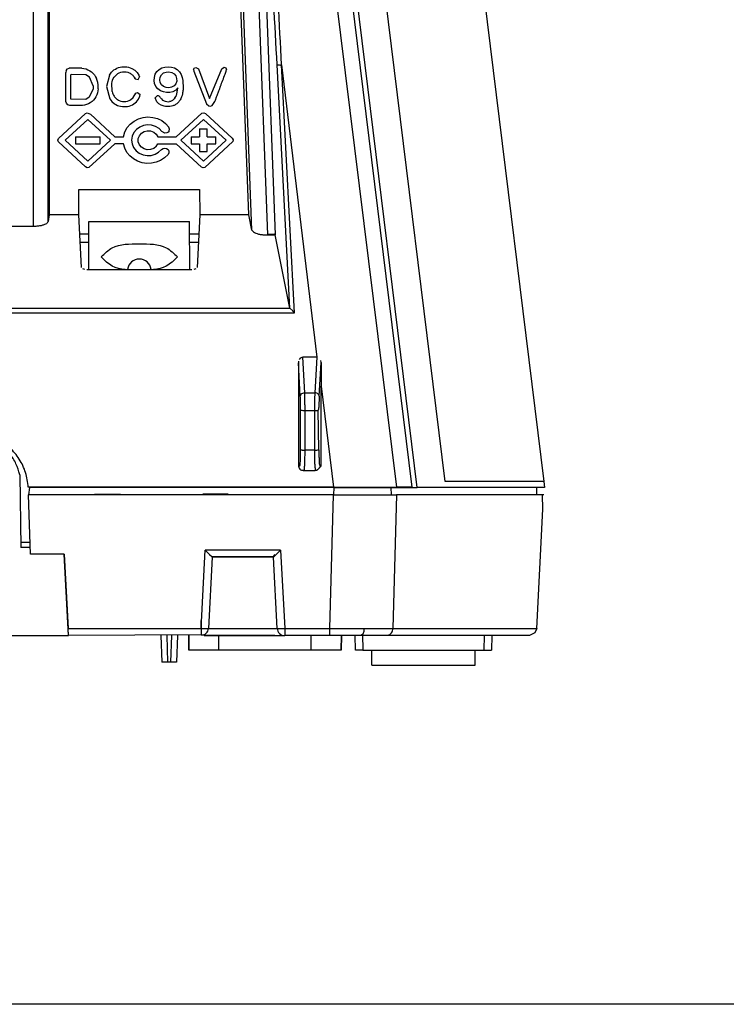
# Model space of a CAD drawing. Units: inches. Extents: x -14 to 1666, y -370 to -73.
# Drawn here: x 740 to 779, y -317 to -263 of the extents above; entities that cross this region are included whole.
import ezdxf

# ---------------------------------------------------------------- set-up
doc = ezdxf.new("R2010")
doc.units = ezdxf.units.IN
doc.layers.add('WAKU', color=4, linetype='Continuous')

msp = doc.modelspace()

# ---------------------------------------------------------------- linework, layer by layer
at = {"color": 4, "linetype": 'Continuous'}
for p, q in [((761.7180529854775, -288.7254846612314), (753.0215281340766, -218.1694393774622)), ((761.9801257378806, -288.741484481626), (753.2808947921847, -218.1583367228307)), ((753.5110498558322, -254.2036250435933), (754.305450250678, -275.0781964509368)), ((742.0962775591333, -255.263400654451), (742.0962775588159, -274.0143347380481)), ((752.8885418620468, -274.0143347381625), (752.1749583757436, -255.2634006546166)), ((765.4015949045202, -260.6990707392756), (768.8173742410166, -288.4201717373008)), ((745.7506370363278, -266.0847502479857), (745.8363789635035, -266.0513091265527)), ((745.8363789635035, -266.0513091265527), (745.9252961517517, -266.0269158205881)), ((745.9252961517517, -266.0269158205881), (746.0163133578819, -266.0112160727032)), ((746.0163133578819, -266.0112160727032), (746.1083052523137, -266.0039244044449)), ((746.1083052523137, -266.0039244044449), (746.2004436633138, -266.0048505099522)), ((746.2004436633138, -266.0048505099522), (746.2922405908597, -266.0140185301746)), ((746.2922405908597, -266.0140185301746), (746.3831592364861, -266.0315467721092)), ((746.3831592364861, -266.0315467721092), (746.4720268019333, -266.0575776756348)), ((746.4720268019333, -266.0575776756348), (746.5575219433673, -266.0922766040038)), ((748.0339874883534, -266.1448806676228), (748.1851091862112, -266.0627491595656)), ((748.1851091862112, -266.0627491595656), (748.351954480635, -266.0170280267911)), ((748.351954480635, -266.0170280267911), (748.5246110889748, -266.0034652708134)), ((748.5246110889748, -266.0034652708134), (748.6967305208397, -266.019852800689)), ((748.6967305208397, -266.019852800689), (748.8627007701524, -266.0696121962354)), ((749.932131277068, -266.0732647276402), (750.0104995263083, -266.0343126786075)), ((750.0104995263083, -266.0343126786075), (750.1561549682602, -266.1079882009991)), ((751.4145535837697, -266.1231611594875), (751.5534243906552, -266.0325264650733)), ((751.5534243906552, -266.0325264650733), (751.6370134397208, -266.0665603857825)), ((751.6370134397208, -266.0665603857825), (751.678763460372, -266.1427073965508)), ((743.010795550314, -266.2061037255023), (742.9894067915419, -266.3218080114198)), ((742.9914311068788, -267.8715855830828), (742.9894067915419, -266.3218080114198)), ((743.010795550314, -266.2061037255023), (743.0759798757558, -266.1159678105619)), ((743.0759798757558, -266.1159678105619), (743.1795920373543, -266.0708167330511)), ((743.8620113650512, -266.0794500611769), (743.1795920373543, -266.0708167330511)), ((743.2577375735127, -267.7631370194883), (743.25703481145, -266.4231579999412)), ((744.0828296317958, -266.4370246283084), (743.2757739246881, -266.4234102791686)), ((743.8620113650512, -266.0794500611769), (743.9741723270986, -266.0912640197719)), ((743.9741723270986, -266.0912640197719), (744.0835998983998, -266.122021950217)), ((744.2684838121683, -266.5696854424316), (744.0828296317958, -266.4370246283084)), ((744.0835998983998, -266.122021950217), (744.1888707083212, -266.1649866826746)), ((744.1888707083212, -266.1649866826746), (744.2885789456758, -266.219850823796)), ((744.4705363152029, -267.0254408063436), (744.2684838121683, -266.5696854424316)), ((744.2885789456758, -266.219850823796), (744.3809622780963, -266.2857834825079)), ((744.3809622780963, -266.2857834825079), (744.4644593562683, -266.3620236195586)), ((744.4644593562683, -266.3620236195586), (744.537556566102, -266.4475750503545)), ((744.537556566102, -266.4475750503545), (744.5997162880967, -266.5410586767152)), ((744.5997162880967, -266.5410586767152), (744.6505473000975, -266.6409078361602)), ((745.349467037031, -266.4521938287476), (745.1849562149988, -267.0749441089473)), ((745.349467037031, -266.4521938287476), (745.4575736746692, -266.2996269710965)), ((745.4575736746692, -266.2996269710965), (745.5925327460832, -266.1773800560673)), ((745.5594794453302, -266.6416554625782), (745.607671131764, -266.5637522398703)), ((745.5925327460832, -266.1773800560673), (745.6690952337718, -266.1270037420044)), ((745.607671131764, -266.5637522398703), (745.8031764093871, -266.3728165570851)), ((745.6690952337718, -266.1270037420044), (745.7506370363278, -266.0847502479857)), ((745.8031764093871, -266.3728165570851), (745.8836445777561, -266.3286865201627)), ((745.8836445777561, -266.3286865201627), (745.9698769745806, -266.2969544424518)), ((745.9698769745806, -266.2969544424518), (746.0602086864488, -266.2785474777791)), ((746.0602086864488, -266.2785474777791), (746.1525917868726, -266.2730605861141)), ((746.1525917868726, -266.2730605861141), (746.2450718670917, -266.2801381267575)), ((746.2450718670917, -266.2801381267575), (746.3354064009723, -266.2998756991711)), ((746.3354064009723, -266.2998756991711), (746.4213885747035, -266.3323419490151)), ((746.5575219433673, -266.0922766040038), (746.7132848983456, -266.1880877368877)), ((746.6880423387655, -266.572866274313), (746.7334052621895, -266.6509601846517)), ((746.7132848983456, -266.1880877368877), (746.8431210909407, -266.3148469853902)), ((746.8431210909407, -266.3148469853902), (746.9442952042486, -266.4642875415501)), ((746.8959111802382, -266.6990791576508), (746.9823819552776, -266.545682330998)), ((746.9442952042486, -266.4642875415501), (746.9823819552776, -266.545682330998)), ((747.7658775877071, -266.7455814436876), (747.7760320094752, -266.5774004825781)), ((747.7760320094752, -266.5774004825781), (747.8233472149282, -266.4084225367698)), ((747.8233472149282, -266.4084225367698), (747.910307555151, -266.2627575419849)), ((747.910307555151, -266.2627575419849), (748.0339874883534, -266.1448806676228)), ((748.0666094868379, -266.7078135856495), (748.0897513188257, -266.5630082552509)), ((748.0897513188257, -266.5630082552509), (748.1604531593083, -266.4323991531317)), ((748.1604531593083, -266.4323991531317), (748.2742702125882, -266.3371576063848)), ((748.2742702125882, -266.3371576063848), (748.415480709732, -266.2874465028671)), ((748.415480709732, -266.2874465028671), (748.5655293996728, -266.2796554947468)), ((748.5655293996728, -266.2796554947468), (748.712551431689, -266.3101983386191)), ((748.712551431689, -266.3101983386191), (748.8421412290802, -266.3848467939818)), ((748.8421412290802, -266.3848467939818), (748.9349650307722, -266.4999191210307)), ((748.8627007701524, -266.0696121962354), (749.0125521386293, -266.1550189534566)), ((748.9349650307722, -266.4999191210307), (748.9808176882725, -266.6394816945517)), ((749.0125521386293, -266.1550189534566), (749.1359917152139, -266.2740112248607)), ((749.1359917152139, -266.2740112248607), (749.225202558321, -266.4184879945356)), ((749.225202558321, -266.4184879945356), (749.2814544136791, -266.5779762045261)), ((749.2814544136791, -266.5779762045261), (749.3124112610096, -266.750682598959)), ((749.897122918352, -266.151355700064), (749.932131277068, -266.0732647276402)), ((749.897122918352, -266.151355700064), (749.9178240598958, -266.241412147305)), ((749.9178240598958, -266.241412147305), (750.5921157549167, -268.0149681429824)), ((750.1561549682602, -266.1079882009991), (750.7572034298028, -267.7246462555881)), ((750.7572034298028, -267.7246462555881), (751.4145535837697, -266.1231611594875)), ((751.5068922039247, -266.6475253867334), (751.5378478381641, -266.565085149059)), ((751.5378478381641, -266.565085149059), (751.5687546714018, -266.4825740886925)), ((751.5687546714018, -266.4825740886925), (751.599564703969, -266.400015553985)), ((751.599564703969, -266.400015553985), (751.6617687744732, -266.2352782799242)), ((751.6617687744732, -266.2352782799242), (751.678763460372, -266.1427073965508)), ((744.4730103431602, -267.0254741134618), (744.4682739403097, -267.1934883294173)), ((744.6897056846118, -266.7525983700417), (744.6505473000975, -266.6409078361602)), ((744.7171976138047, -266.8607362149897), (744.6897056846118, -266.7525983700417)), ((744.7334103718795, -266.9709170640065), (744.7171976138047, -266.8607362149897)), ((744.7344879155535, -267.1932268829012), (744.7334103718795, -266.9709170640065)), ((745.1849562149988, -267.0749441089473), (745.365793430331, -267.7438676795974)), ((745.4700785063595, -266.8973850276878), (745.4907802608386, -266.8095527013664)), ((745.4902516884457, -267.3468461684536), (745.4700785063595, -266.8973850276878)), ((745.4907802608386, -266.8095527013664), (745.5204670272818, -266.7240244904661)), ((745.5204670272818, -266.7240244904661), (745.5594794453302, -266.6416554625782)), ((746.7334052621895, -266.6509601846517), (746.8959111802382, -266.6990791576508)), ((747.7903919464837, -266.9123847471866), (747.7658775877071, -266.7455814436876)), ((747.85440775919, -267.0688563450274), (747.7903919464837, -266.9123847471866)), ((747.9599760481543, -267.2024317893688), (747.85440775919, -267.0688563450274)), ((748.0872175006558, -266.8525548023402), (748.0666094868379, -266.7078135856495)), ((748.1550905419052, -266.9827581134731), (748.0872175006558, -266.8525548023402)), ((748.2685190904707, -267.0781179874116), (748.1550905419052, -266.9827581134731)), ((748.411343768727, -267.1283749342764), (748.2685190904707, -267.0781179874116)), ((748.56285891487, -267.1380169691033), (748.411343768727, -267.1283749342764)), ((748.7101750512511, -267.1088016724113), (748.56285891487, -267.1380169691033)), ((748.8425408947357, -267.0389034692196), (748.7101750512511, -267.1088016724113)), ((748.9411729730002, -266.9283417812113), (748.8425408947357, -267.0389034692196)), ((748.9844821585355, -266.7858834154347), (748.9411729730002, -266.9283417812113)), ((748.9808176882725, -266.6394816945517), (748.9844821585355, -266.7858834154347)), ((749.3124112610096, -266.750682598959), (749.3297507278693, -267.1655659277487)), ((751.2901035662164, -267.224746361667), (751.3520148340358, -267.0598191899318)), ((751.3520148340358, -267.0598191899318), (751.3829712679452, -266.9773556040616)), ((751.3829712679452, -266.9773556040616), (751.4139269015245, -266.8948686700006)), ((751.4139269015245, -266.8948686700006), (751.4448825354339, -266.8124050841329)), ((751.4448825354339, -266.8124050841329), (751.4758869696739, -266.7299648462979)), ((751.4758869696739, -266.7299648462979), (751.5068922039247, -266.6475253867334)), ((744.2540254859165, -267.6436391547043), (744.0648672903781, -267.7712539789004)), ((744.4682739403097, -267.1934883294173), (744.2540254859165, -267.6436391547043)), ((744.6177459653508, -267.6210541134717), (744.5597881245471, -267.7171749248206)), ((744.6637893201711, -267.5188534718379), (744.6177459653508, -267.6210541134717)), ((744.6980158175453, -267.4125910617714), (744.6637893201711, -267.5188534718379)), ((744.7212566776352, -267.3036926768708), (744.6980158175453, -267.4125910617714)), ((744.7344879155535, -267.1932268829012), (744.7212566776352, -267.3036926768708)), ((746.632592986896, -267.6652589260773), (746.7779513701062, -267.437770773793)), ((746.7779513701062, -267.437770773793), (746.8600308573062, -267.4015029764904)), ((746.8600308573062, -267.4015029764904), (747.0030498240303, -267.4981453470368)), ((746.9173566454577, -267.7538860838217), (747.0000695834848, -267.5939226694559)), ((747.0000695834848, -267.5939226694559), (747.0030498240303, -267.4981453470368)), ((747.8141820781348, -267.6854324529415), (747.9298570693322, -267.5808673682657)), ((748.1000166440942, -267.3011404848329), (747.9599760481543, -267.2024317893688)), ((748.2629079114018, -267.362464756194), (748.1000166440942, -267.3011404848329)), ((748.4364923138869, -267.3909178492648), (748.2629079114018, -267.362464756194)), ((748.6103690834468, -267.388756012053), (748.4364923138869, -267.3909178492648)), ((748.7786789414896, -267.3504216155832), (748.6103690834468, -267.388756012053)), ((748.9306801879097, -267.2688363013071), (748.7786789414896, -267.3504216155832)), ((748.8810536847743, -267.6860159279147), (748.9487023887955, -267.5941772254553)), ((749.0445455839777, -267.141245308027), (748.9306801879097, -267.2688363013071)), ((748.9902376415016, -267.485064936169), (749.0445455839777, -267.141245308027)), ((749.3297507278693, -267.1655659277487), (749.3254550231031, -267.2430173469663)), ((751.0734125285202, -267.8019681145522), (751.1353237963394, -267.6370409428171)), ((751.1353237963394, -267.6370409428171), (751.1662802302487, -267.5545773569468)), ((751.1662802302487, -267.5545773569468), (751.2591471319768, -267.3071865993441)), ((751.2591471319768, -267.3071865993441), (751.2901035662164, -267.224746361667)), ((743.0211198182768, -267.9784649550216), (742.9914311068788, -267.8715855830828)), ((743.0969025736904, -268.0601678164426), (743.0211198182768, -267.9784649550216)), ((743.20466626538, -268.0948654728807), (743.0969025736904, -268.0601678164426)), ((743.887430211453, -268.0910154414598), (743.20466626538, -268.0948654728807)), ((744.0648672903781, -267.7712539789004), (743.2577375735127, -267.7631370194883)), ((743.9999299724846, -268.0741776490251), (743.887430211453, -268.0910154414598)), ((744.1098935038436, -268.0454620233427), (743.9999299724846, -268.0741776490251)), ((744.2158463171904, -268.0039215485651), (744.1098935038436, -268.0454620233427)), ((744.3159434094359, -267.9494840251812), (744.2158463171904, -268.0039215485651)), ((744.4079840687486, -267.8829569365559), (744.3159434094359, -267.9494840251812)), ((744.4898189685291, -267.8051488128242), (744.4079840687486, -267.8829569365559)), ((744.5597881245471, -267.7171749248206), (744.4898189685291, -267.8051488128242)), ((745.365793430331, -267.7438676795974), (745.4779538152957, -267.8863973172668)), ((745.4779538152957, -267.8863973172668), (745.6171154712027, -268.0042253197259)), ((745.6171154712027, -268.0042253197259), (745.6955833351626, -268.0515846374103)), ((745.6955833351626, -268.0515846374103), (745.7789334804187, -268.0905128957676)), ((745.7789334804187, -268.0905128957676), (745.8660463972806, -268.1205824945794)), ((745.8660463972806, -268.1205824945794), (745.9559394910284, -268.1416248180568)), ((745.8725856238693, -267.8234905791025), (745.959208605926, -267.8553883168769)), ((745.9559394910284, -268.1416248180568), (746.0474924622539, -268.1539512904196)), ((745.959208605926, -267.8553883168769), (746.0503224467442, -267.8743169118117)), ((746.0474924622539, -268.1539512904196), (746.139630916316, -268.1579642727954)), ((746.0503224467442, -267.8743169118117), (746.1434865145993, -267.8805869193904)), ((746.139630916316, -268.1579642727954), (746.2324991079428, -268.1543542164353)), ((746.1434865145993, -267.8805869193904), (746.2364552102472, -267.8745298700732)), ((746.2324991079428, -268.1543542164353), (746.3246396684227, -268.1432617179139)), ((746.2364552102472, -267.8745298700732), (746.3268845334717, -267.8564305999936)), ((746.3246396684227, -268.1432617179139), (746.4153632313382, -268.1240703725328)), ((746.3268845334717, -267.8564305999936), (746.4134072776833, -267.8259816806902)), ((746.4134072776833, -267.8259816806902), (746.4944602546861, -267.7832066709026)), ((746.4153632313382, -268.1240703725328), (746.5034019967311, -268.0962798720701)), ((746.4944602546861, -267.7832066709026), (746.632592986896, -267.6652589260773)), ((746.5034019967311, -268.0962798720701), (746.5875266000296, -268.0593255101064)), ((746.5875266000296, -268.0593255101064), (746.6666763421052, -268.0133193120818)), ((746.6666763421052, -268.0133193120818), (746.806322675595, -267.8965595182461)), ((746.806322675595, -267.8965595182461), (746.9173566454577, -267.7538860838217)), ((747.9041754559523, -267.8960087335256), (747.8141820781348, -267.6854324529415)), ((748.0158466110793, -268.0059760212512), (747.9041754559523, -267.8960087335256)), ((748.1518829487395, -268.0864202165659), (748.0158466110793, -268.0059760212512)), ((748.3032508450783, -268.1356548313999), (748.1518829487395, -268.0864202165659)), ((748.1699477121114, -267.7447482336921), (748.2227317259407, -267.8022966866406)), ((748.2227317259407, -267.8022966866406), (748.3648226202292, -267.8711499055579)), ((748.3821611930912, -268.149502029946), (748.3032508450783, -268.1356548313999)), ((748.3648226202292, -267.8711499055579), (748.443338520417, -267.8867541577899)), ((748.443338520417, -267.8867541577899), (748.523270578924, -267.8908873029633)), ((748.523270578924, -267.8908873029633), (748.6025184651172, -267.8828350283103)), ((748.6213174736897, -268.1518045071966), (748.541874357606, -268.1577429927263)), ((750.5921157549167, -268.0149681429824), (750.7284939442329, -268.1195675378969)), ((750.7284939442329, -268.1195675378969), (750.8166329164965, -268.1264319921403)), ((750.8166329164965, -268.1264319921403), (750.9006184529178, -268.0994957430737)), ((750.9006184529178, -268.0994957430737), (751.0424560946108, -267.8844317004224)), ((751.0424560946108, -267.8844317004224), (751.0734125285202, -267.8019681145522)), ((742.5983963340589, -269.8822384261652), (744.063562786936, -268.5281411206307)), ((744.063562786936, -268.5281411206307), (744.149059568947, -268.4878114721071)), ((744.149059568947, -268.4878114721071), (744.3188848079573, -268.5579006649921)), ((744.3188848079573, -268.5579006649921), (745.6449746326884, -269.7825214678162)), ((747.1641026488322, -268.7445025054274), (747.4250886607648, -268.7170457269186)), ((747.4250886607648, -268.7170457269186), (747.6864169427344, -268.7369717707522)), ((748.9573789286119, -269.7825105754472), (750.3458863702721, -268.5071008517808)), ((750.3458863702721, -268.5071008517808), (750.4418855921137, -268.4865076863009)), ((750.4418855921137, -268.4865076863009), (750.5330939313942, -268.5238681026579)), ((750.5330939313942, -268.5238681026579), (751.9897041213916, -269.8666980627227)), ((742.9486872746251, -269.976661167898), (744.1745992827482, -268.8457048903694)), ((744.1745992827482, -268.8457048903694), (745.4004936763613, -269.9766530911404)), ((746.30537041873, -269.2940089547975), (746.4742636436191, -269.0977536031534)), ((746.4742636436191, -269.0977536031534), (746.6795837797192, -268.9376473609148)), ((746.6795837797192, -268.9376473609148), (746.9125409519829, -268.8188441315563)), ((746.984223533107, -269.2592723002442), (746.8066381473081, -269.3875758770338)), ((746.9125409519829, -268.8188441315563), (747.1641026488322, -268.7445025054274)), ((747.1883239570692, -269.1760960241064), (746.984223533107, -269.2592723002442)), ((747.4080018799591, -269.1423447087629), (747.1883239570692, -269.1760960241064)), ((747.6306093219409, -269.1594449704894), (747.4080018799591, -269.1423447087629)), ((747.8426222846667, -269.2275143730757), (747.6306093219409, -269.1594449704894)), ((747.6864169427344, -268.7369717707522), (747.9389602307222, -268.8038309671354)), ((748.030855932537, -269.3440360247188), (747.8426222846667, -269.2275143730757)), ((747.9389602307222, -268.8038309671354), (748.1741143934605, -268.9155774858623)), ((748.1741143934605, -268.9155774858623), (748.3831504402652, -269.0691278778194)), ((748.3831504402652, -269.0691278778194), (748.5573227272776, -269.2591349010822)), ((748.5967250664494, -269.3676189489478), (748.5573227272776, -269.2591349010822)), ((749.2011288790527, -269.9766405710618), (750.426991287176, -268.8456842936968)), ((750.426991287176, -268.8456842936968), (751.6529352807887, -269.9766324943041)), ((743.5081586798442, -269.7825284702686), (744.8410213256961, -269.7825241356038)), ((743.5081586798442, -269.7825284702686), (743.5081627290037, -270.1643398852946)), ((744.8410250032273, -270.1643355506068), (744.8410213256961, -269.7825241356038)), ((745.6449746326884, -269.7825214678162), (746.1060642428768, -269.7825199682676)), ((746.1060642428768, -269.7825199682676), (746.1814470732056, -269.5197393966987)), ((746.1814470732056, -269.5197393966987), (746.30537041873, -269.2940089547975)), ((746.5764184885193, -269.7511570362108), (746.5427303008397, -269.9641798366116)), ((746.6668453083232, -269.5545462722401), (746.5764184885193, -269.7511570362108)), ((746.8066381473081, -269.3875758770338), (746.6668453083232, -269.5545462722401)), ((746.9088451989184, -269.8865950084394), (746.9662653809172, -269.7297424350129)), ((746.9662653809172, -269.7297424350129), (747.0749547193213, -269.5980909542627)), ((747.0749547193213, -269.5980909542627), (747.2235370821809, -269.5054138601124)), ((747.2235370821809, -269.5054138601124), (747.3964367880021, -269.4614975165555)), ((747.3964367880021, -269.4614975165555), (747.5754409211304, -269.4709023574106)), ((747.5754409211304, -269.4709023574106), (747.7418025527118, -269.5326793349169)), ((747.7418025527118, -269.5326793349169), (747.8780309708244, -269.6403171341403)), ((747.8780309708244, -269.6403171341403), (747.9698774546318, -269.7825137869648)), ((747.9698774546318, -269.7825137869648), (748.9573789286119, -269.7825105754472)), ((748.1852525822524, -269.5031199876559), (748.030855932537, -269.3440360247188)), ((748.3488282388248, -269.5919717766555), (748.1852525822524, -269.5031199876559)), ((748.4440953254007, -269.5821623889862), (748.3488282388248, -269.5919717766555)), ((748.5272447016873, -269.5358244232612), (748.4440953254007, -269.5821623889862)), ((748.5823223675675, -269.4596303347974), (748.5272447016873, -269.5358244232612)), ((748.5823223675675, -269.4596303347974), (748.5967250664494, -269.3676189489478)), ((749.7611370842712, -269.782507908233), (750.2241757295088, -269.7825064023565)), ((749.7611370842712, -269.782507908233), (749.7611411334316, -270.1643192866898)), ((750.2241678411023, -269.3551309376839), (750.6309568862993, -269.3551296147405)), ((750.2241678411023, -269.3551309376839), (750.2241757295088, -269.7825064023565)), ((750.6309610848875, -269.7825050428538), (750.6309568862993, -269.3551296147405)), ((750.6309610848875, -269.7825050428538), (751.0939997301248, -269.7825035369763)), ((751.0940071239411, -270.1643149154265), (751.0939997301248, -269.7825035369763)), ((742.5669000730118, -269.9765674762647), (742.5983963340589, -269.8822384261652)), ((742.598150905983, -270.063757309807), (742.5669000730118, -269.9765674762647)), ((744.0629164602219, -271.4182014126235), (742.598150905983, -270.063757309807)), ((744.1746312756227, -271.1081315897625), (742.9486872746251, -269.976661167898)), ((743.5081627290037, -270.1643398852946), (744.8410250032273, -270.1643355506068)), ((745.4004936763613, -269.9766530911404), (744.1746312756227, -271.1081315897625)), ((745.6450275304901, -270.1643329061243), (744.2433889661011, -271.4462964477702)), ((746.1061146764246, -270.1643313464885), (745.6450275304901, -270.1643329061243)), ((746.1732053560083, -270.4065437067736), (746.1061146764246, -270.1643313464885)), ((746.5427303008397, -269.9641798366116), (746.5695427463088, -270.1711321687497)), ((746.5695427463088, -270.1711321687497), (746.6536272409171, -270.3704513546252)), ((746.9087468442128, -270.0591590811956), (746.9088451989184, -269.8865950084394)), ((746.9659754629565, -270.216057973332), (746.9087468442128, -270.0591590811956)), ((747.0745221267312, -270.3478519407137), (746.9659754629565, -270.216057973332)), ((747.8776467959246, -270.3064516645086), (747.7412750198433, -270.413947942957)), ((747.8776467959246, -270.3064516645086), (747.9696371321629, -270.1643251882747)), ((747.9696371321629, -270.1643251882747), (748.9581679976923, -270.1643230623179)), ((750.3301534356117, -271.4302696756363), (748.9581679976923, -270.1643230623179)), ((750.4270232800502, -271.1081109930894), (749.2011288790527, -269.9766405710618)), ((749.7611411334316, -270.1643192866898), (750.2241789159468, -270.1643177743258)), ((750.2241789159468, -270.1643177743258), (750.2241839772563, -270.5916932089259)), ((751.6529352807887, -269.9766324943041), (750.4270232800502, -271.1081109930894)), ((752.0172914577237, -270.0456991609506), (750.5095999535422, -271.4393403772312)), ((750.630965134048, -270.1643164213097), (751.0940071239411, -270.1643149154265)), ((750.6309721597318, -270.5916918802827), (750.630965134048, -270.1643164213097)), ((751.9897041213916, -269.8666980627227), (752.0345300935887, -269.9495894491604)), ((752.0345300935887, -269.9495894491604), (752.0172914577237, -270.0456991609506)), ((746.2898589142031, -270.6298742392565), (746.1732053560083, -270.4065437067736)), ((746.4504080834943, -270.825700455439), (746.2898589142031, -270.6298742392565)), ((746.6468951748848, -270.9877292651688), (746.4504080834943, -270.825700455439)), ((746.6536272409171, -270.3704513546252), (746.7881512585408, -270.541410274136)), ((746.7881512585408, -270.541410274136), (746.9620795425122, -270.6746290442011)), ((746.9620795425122, -270.6746290442011), (747.1637403277623, -270.7633622678697)), ((747.2230098390468, -270.4406465109903), (747.0745221267312, -270.3478519407137)), ((747.1637403277623, -270.7633622678697), (747.3808309652036, -270.8035011307231)), ((747.3958136632045, -270.4847755836097), (747.2230098390468, -270.4406465109903)), ((747.3808309652036, -270.8035011307231), (747.6011436239598, -270.7935011520533)), ((747.5748175326847, -270.4755361138476), (747.3958136632045, -270.4847755836097)), ((747.7412750198433, -270.413947942957), (747.5748175326847, -270.4755361138476)), ((747.6011436239598, -270.7935011520533), (747.8125227284007, -270.7337413087578)), ((747.8125227284007, -270.7337413087578), (748.0028497636753, -270.6260311864603)), ((748.0028497636753, -270.6260311864603), (748.160464740595, -270.4764230618769)), ((748.160464740595, -270.4764230618769), (748.2505027253488, -270.4119624457673)), ((748.2505027253488, -270.4119624457673), (748.3445459870386, -270.3948376419229)), ((748.5198404234624, -270.7364848613646), (748.3238471474992, -270.9291298933257)), ((748.3445459870386, -270.3948376419229), (748.4379574859938, -270.4150266034678)), ((748.4379574859938, -270.4150266034678), (748.5147122707193, -270.4706740660843)), ((748.5147122707193, -270.4706740660843), (748.5595874216865, -270.5528528361035)), ((748.561636039914, -270.6527861203626), (748.5198404234624, -270.7364848613646)), ((748.5595874216865, -270.5528528361035), (748.561636039914, -270.6527861203626)), ((750.2241839772563, -270.5916932089259), (750.6309721597318, -270.5916918802827)), ((746.8711641148079, -271.1107587178481), (746.6468951748848, -270.9877292651688)), ((747.1147196585976, -271.1916306091828), (746.8711641148079, -271.1107587178481)), ((747.3689193716347, -271.2278972987123), (747.1147196585976, -271.1916306091828)), ((747.6253648475536, -271.2191089722454), (747.3689193716347, -271.2278972987123)), ((747.8755592916956, -271.1656438985031), (747.6253648475536, -271.2191089722454)), ((748.1111539134857, -271.0681690850441), (747.8755592916956, -271.1656438985031)), ((748.3238471474992, -270.9291298933257), (748.1111539134857, -271.0681690850441)), ((744.1483178329222, -271.4586962377421), (744.0629164602219, -271.4182014126235)), ((744.2433889661011, -271.4462964477702), (744.1483178329222, -271.4586962377421)), ((750.4184346591969, -271.4602196765298), (750.3301534356117, -271.4302696756363)), ((750.5095999535422, -271.4393403772312), (750.4184346591969, -271.4602196765298)), ((743.6938101850008, -274.0143347380616), (743.699101335622, -272.6442874418415)), ((743.699101335622, -272.6442874418415), (750.2251768390943, -272.6442874419489)), ((750.2251768390943, -272.6442874419489), (750.2304679896686, -274.0143347381333)), ((742.0962775588159, -274.0143347380481), (742.0417920769482, -274.3575101392543)), ((743.6938101850008, -274.0143347380616), (742.0962775588159, -274.0143347380481)), ((743.8352789144838, -276.8482461970992), (743.6938101850008, -274.0143347380616)), ((750.2304679896686, -274.0143347381333), (750.0889992601155, -276.8482461972004)), ((752.8885418620468, -274.0143347381625), (750.2304679896686, -274.0143347381333)), ((753.0527567534631, -274.8332844144298), (752.8885418620468, -274.0143347381625)), ((744.2352378162473, -276.9646876681679), (744.2421389316797, -274.3657953517198)), ((744.2421389316797, -274.3657953517198), (749.6821389316802, -274.3657953517198)), ((749.6890800057561, -276.9646876682582), (749.6821389316802, -274.3657953517198)), ((738.3054871677479, -274.6162901929671), (741.2429689605002, -274.6162901930154)), ((744.2148518219863, -275.0556407132111), (743.7195722648303, -275.0556407132107)), ((750.1501713378427, -275.0556407132167), (749.654851821987, -275.0556407132162)), ((754.2781829646915, -275.0572144702173), (753.8788640634662, -275.0665690336242)), ((753.9061313494532, -275.087551014386), (754.305450250678, -275.0781964509368)), ((755.1064671613674, -279.0477929230791), (754.305450250678, -275.0781964509368)), ((744.2148518219863, -275.4934264966719), (743.7414265110717, -275.4934264966719)), ((750.1283170915912, -275.4934264966719), (749.654851821987, -275.4934264966719)), ((744.016146971746, -276.9631095144092), (743.9036109938174, -276.924442428556)), ((744.2352179925424, -276.9856696575512), (744.119083482946, -276.9800301825942)), ((749.6890601820501, -276.9856696576411), (744.2352179925424, -276.9856696575512)), ((749.8051945569127, -276.9800323399782), (749.6890601820501, -276.9856696576411)), ((750.0206676553308, -276.9244445567802), (749.9081311536961, -276.9631090139882)), ((755.2538852852035, -279.2013397692624), (755.1064671613674, -279.0477929230791)), ((755.350728786365, -279.2942370729991), (755.2538852852035, -279.2013397692624)), ((755.5692181700493, -281.9105182466578), (755.5595670437402, -281.9976866749028)), ((755.5595670437402, -281.9976866749028), (755.560032168677, -287.5784468870683)), ((755.6637622292027, -281.7453897112879), (755.600223480026, -281.8258977864665)), ((755.7917858198691, -281.6960612728625), (755.6637622292027, -281.7453897112879)), ((756.5558114648687, -281.6959936033373), (755.7917858198691, -281.6960612728625)), ((756.7882415152421, -281.99476919931), (756.7723389792517, -281.8837275435927)), ((756.7882415152421, -281.99476919931), (756.7881950200499, -283.2696806313321)), ((756.7885769262296, -287.5783423203087), (756.7881950200499, -283.2696806313321)), ((755.8739130781707, -287.8173260187521), (756.4747060288464, -287.8172748829751)), ((756.5664142852324, -287.799001998602), (756.4747060288464, -287.8172748829751)), ((740.4996317907531, -288.0541364357471), (740.5621849142209, -291.9791903937186)), ((757.4606861650477, -288.7254846665028), (740.9653270137877, -288.7254846665028)), ((741.0232150102682, -288.7414845727898), (740.9762108112786, -289.1414845727899)), ((757.4671484995916, -288.7414845727899), (741.0232150102682, -288.7414845727898)), ((757.4671484995916, -288.7414845727899), (760.5626178512216, -288.7414845727899)), ((760.5626178512216, -288.7414845727899), (761.2402539469865, -288.7414858381037)), ((761.7180529854775, -288.7254846612314), (760.873853325872, -288.7254846634447)), ((761.2402543016858, -288.7414844816259), (761.3353837861589, -288.7414844816259)), ((761.3353837861589, -288.7414844816259), (761.5722934358955, -288.741484481626)), ((761.5722934358955, -288.741484481626), (761.9801257378806, -288.741484481626)), ((767.9747945305367, -288.7414844506382), (761.9801257378806, -288.741484481626)), ((768.8569508945351, -288.7412760103633), (767.9747945305367, -288.7414844506382)), ((768.4451820370473, -289.141482743315), (768.4436330318681, -288.7414828088736)), ((768.8173742410166, -288.4201717373008), (768.8569508945351, -288.7412760103633)), ((741.0879637892308, -292.3414845727899), (740.9762108112786, -289.1414845727899)), ((757.4492836189473, -289.1414845727899), (740.9762108112786, -289.1414845727899)), ((744.6421389646566, -289.1205026688573), (744.5621396175155, -289.1070850703891)), ((745.9221396079788, -289.1070850703892), (744.6421389646566, -289.1205026688573)), ((751.7621395984434, -289.1070850703891), (750.4021396079798, -289.1070850703892)), ((757.4492836189473, -289.1414845727899), (760.8666983094884, -289.1414845727899)), ((768.8311744691174, -289.1414846272218), (760.8666983094884, -289.1414845727899)), ((768.773458620006, -289.9066726309972), (768.7462440490127, -289.1414821380813)), ((768.4532804719452, -296.3623381181002), (768.773458620006, -289.9066726309972)), ((740.5577577250677, -291.7014014990107), (741.0656101531807, -291.7014014990109)), ((741.0753115270015, -291.9791903925101), (740.5621849142209, -291.9791903937186)), ((741.0753115270015, -291.9791903925101), (740.5621849142209, -291.9791903937186)), ((750.5247666074542, -292.1223358815078), (750.7337076737224, -292.3387391771401)), ((754.4549054414174, -292.2730107460925), (754.5995202925055, -292.1223358815078)), ((742.8950786406836, -292.3414817176155), (741.0879637892308, -292.3414845727899)), ((743.1319749564489, -296.7414845727899), (742.8950786406836, -292.3414817176155)), ((742.8950786406836, -292.3414817176155), (743.1121265613926, -296.3624189552871)), ((750.9038741637238, -292.5014014990105), (750.7020206029672, -296.3624189552871)), ((750.7337076737224, -292.3387391771401), (750.9038741637238, -292.5014014990105)), ((750.8771006676303, -292.4804195950772), (750.7655681837014, -292.3773158824179)), ((754.1931749496574, -292.4804195950772), (750.8771006676303, -292.4804195950772)), ((754.2199499853032, -292.5014014990105), (750.9038741637238, -292.5014014990105)), ((754.1931749496574, -292.4804195950772), (754.3109489157557, -292.3705693434821)), ((754.2199499853032, -292.5014014990105), (754.4549054414174, -292.2730107460925)), ((754.4222929822478, -296.3623358815117), (754.2199499853032, -292.5014014990105)), ((743.1319749564489, -296.7414845727899), (743.1121265613926, -296.3624189552871)), ((768.4532804719452, -296.3623381181002), (768.3383120459821, -296.5879533625663)), ((732.389833494293, -296.7414845727899), (743.1319749564489, -296.7414845727899)), ((750.3025614971533, -296.7073774341704), (743.1319749564489, -296.7414845727899)), ((748.1248351839532, -296.7414845727899), (748.1752114104446, -298.1805988432168)), ((749.0253427647876, -296.7414845727899), (748.9752114072412, -298.1805307521824)), ((749.6344550294949, -296.7414014990146), (749.6484187100186, -297.5414014990146)), ((750.4637824271788, -296.7413995940889), (750.3025614971533, -296.7073774341704)), ((752.7540686841432, -296.7413997828635), (750.4637824271788, -296.7413995940889)), ((750.4637824271788, -296.7413995940889), (752.7540686841432, -296.7413997828635)), ((754.2843802700875, -296.7414017962235), (752.7540686841432, -296.7413997828635)), ((752.7540686841432, -296.7413997828635), (754.2843802700875, -296.7414017962235)), ((754.2843802700875, -296.7414017962235), (754.8217447961503, -296.7414014990145)), ((757.2537607282035, -296.7414014990145), (754.8217447961503, -296.7414014990145)), ((758.9418001613676, -296.7414014990145), (757.2537607282035, -296.7414014990145)), ((757.8849813536943, -296.7414014990145), (757.8758197524803, -297.5414014990143)), ((758.6421192540422, -297.5414014990065), (758.6281552021028, -296.7414014990146)), ((759.0305394281412, -296.6917018036198), (758.9418001613676, -296.7414014990145)), ((760.3321527718159, -296.7414014990145), (758.9418001613676, -296.7414014990145)), ((760.4260484565336, -296.725253630766), (760.3321527718159, -296.7414014990145)), ((768.0538733855818, -296.7414017468288), (760.3321527718159, -296.7414014990145)), ((766.0160833078061, -296.7414014990145), (766.0021192558136, -297.5414014990065)), ((768.3383120459821, -296.5879533625663), (768.0538733855818, -296.7414017468288)), ((751.2699310608098, -297.541402125689), (749.6484187100186, -297.5414014990146)), ((756.2543073830261, -297.5414017132063), (751.2699310608098, -297.541402125689)), ((757.8758197524803, -297.5414014990143), (756.2543073830261, -297.5414017132063)), ((759.0420583335775, -297.5414014990065), (758.6421192540422, -297.5414014990065)), ((759.0420583335775, -297.5414014990065), (765.6021801792227, -297.5414014990065)), ((759.522119129834, -298.3414014991174), (759.522119129834, -297.5414037402521)), ((765.1221191298337, -298.3414014991174), (765.1221191298337, -297.5413993056664)), ((765.6021801792227, -297.5414014990065), (766.0021192558136, -297.5414014990065)), ((748.4950253154598, -298.1805716224897), (748.1752114104446, -298.1805988432168)), ((748.6554151855255, -298.1805579710995), (748.4950253154598, -298.1805716224897)), ((748.9752114072412, -298.1805307521824), (748.6554151855255, -298.1805579710995)), ((759.522119129834, -298.3414014991174), (765.1221191298337, -298.3414014991174))]:
    msp.add_line(p, q, dxfattribs=at)
at = {"color": 2, "linetype": 'Continuous'}
for p, q in [((763.4931696009363, -288.421484481626), (754.8019938653384, -217.908210379814)), ((760.873853325872, -288.7254846634447), (752.2000012242462, -218.356264962021)), ((753.9061313494532, -275.087551014386), (753.1110203294376, -254.1943064093278)), ((741.2429689605002, -274.6162901930154), (741.2429689608368, -254.663757202179)), ((753.0527567534631, -274.8332844144298), (752.2769612519127, -254.4475964169403)), ((742.0417920769482, -274.3575101392543), (742.0417920772757, -254.9215433282856)), ((755.1064671613674, -279.0477929230791), (754.4086895415487, -265.8991815653886)), ((754.6479748751169, -265.9064457570029), (756.5558114648687, -281.6959936033373)), ((755.350728786365, -279.2942370729991), (754.6479748751169, -265.9064457570029)), ((725.2207240518062, -279.0477929225868), (755.1064671613674, -279.0477929230791)), ((725.2207240518022, -279.2942370725027), (755.350728786365, -279.2942370729991)), ((755.6618541435989, -283.7969959996815), (755.5595670437402, -281.9976866749028)), ((755.9015055874248, -283.6261758317302), (755.7917858198691, -281.6960612728625)), ((756.5558114648687, -281.6959936033373), (756.4463735091981, -283.6261294437382)), ((756.6860608954116, -283.7969088255518), (756.7882415152421, -281.99476919931)), ((755.9015055874248, -283.6261758317302), (756.4463735091981, -283.6261294437382)), ((756.7881950200499, -283.2696806313321), (757.4606861650477, -288.7254846665028)), ((755.6800650560948, -286.7021083522678), (755.6798860370882, -284.5594886606161)), ((755.9195562730732, -284.5792920277737), (756.4284806412659, -284.5792487112898)), ((755.9197352920778, -286.7219117194252), (755.9195562730732, -284.5792920277737)), ((756.4284806412659, -284.5792487112898), (756.4286705562693, -286.7218684020057)), ((756.6683424952016, -286.7020242362097), (756.6382787894107, -284.5697974765806)), ((756.4286705562693, -286.7218684020057), (755.9197352920778, -286.7219117194252)), ((757.4671484995916, -288.7414845727899), (757.4492836189473, -289.1414845727899)), ((760.5626178512216, -288.7414845727899), (760.568420942016, -289.1414845727899)), ((768.7207800145118, -288.4204505062548), (763.4931696009363, -288.421484481626)), ((768.8173742410166, -288.4201717373008), (768.7207800145118, -288.4204505062548)), ((757.2537437975958, -296.3624118935634), (757.4492836189473, -289.1414845727899)), ((760.8666983094884, -289.1414845727899), (760.6669868177378, -296.3621898727799)), ((750.3025532695815, -296.3624189552871), (750.5247666074542, -292.1223358815078)), ((754.5995202925055, -292.1223358815078), (750.5247666074542, -292.1223358815078)), ((754.5995202925055, -292.1223358815078), (754.8217292766666, -296.3623358815117)), ((743.1121265613926, -296.3624189552871), (750.3025532695815, -296.3624189552871)), ((750.7020206029672, -296.3624189552871), (752.4716108406266, -296.362334654612)), ((752.4716108406266, -296.362334654612), (754.4222929822478, -296.3623358815117)), ((754.8217292766666, -296.3623358815117), (757.2537437975958, -296.3624118935634)), ((757.2537437975958, -296.3624118935634), (759.1252915549667, -296.3651332811494)), ((759.1252915549667, -296.3651332811494), (760.6669868177378, -296.3621898727799)), ((760.6669868177378, -296.3621898727799), (768.4532804719452, -296.3623381181002)), ((748.1248351839532, -296.7414845727899), (748.1752114104446, -298.1805988432168)), ((748.4446500418308, -296.7414845727899), (748.4950253154598, -298.1805716224897)), ((748.705547491284, -296.7414845727899), (748.6554151855255, -298.1805579710995)), ((749.6484187100186, -297.5414014990146), (749.6344550294949, -296.7414014990146)), ((749.6484187100186, -297.5414014990146), (749.6344550294949, -296.7414014990146)), ((751.2699310608098, -297.541402125689), (751.26993115144, -296.7414014990145)), ((756.2543073830261, -297.5414017132063), (756.2543073058941, -296.7414014990146)), ((757.8758197524803, -297.5414014990143), (757.8849813536943, -296.7414014990145)), ((757.8758197524803, -297.5414014990143), (757.8849813536943, -296.7414014990145)), ((759.0305394281412, -296.6917018036198), (759.0420583335775, -297.5414014990065)), ((765.6021801792227, -297.5414014990065), (765.6161442312163, -296.7414014990145))]:
    msp.add_line(p, q, dxfattribs=at)
at = {"color": 4, "linetype": 'Continuous'}
for centre, radius, start, end in [((746.9621389316799, -277.0328621393918), 0.6399998812581636, 7.301361798253408, 172.6986382017465), ((750.3307300327556, -296.3362319355697), 0.3722129061834985, 265.6597884384991, 355.9656254861312), ((754.8114142228909, -296.3522876517974), 0.3892509561195844, 181.4792131028213, 271.520786897285)]:
    msp.add_arc(centre, radius, start, end, dxfattribs=at)
at = {"color": 2, "linetype": 'Continuous'}
for points in [[(754.4086895415487, -265.8991815653886), (754.0592896071221, -259.2715281569772), (753.7066381631589, -252.6395157261146)], [(754.6479748751169, -265.9064457570029), (754.3222024618024, -259.1564351348035), (753.9928454003004, -252.4016480187812)], [(754.4086895415487, -265.8991815653886), (754.4161387784312, -265.8998988493753), (754.4682834366104, -265.9049198372817), (754.5804768665117, -265.9078346491021), (754.6479748751169, -265.9064457570029)], [(755.9015055874248, -283.6261758317302), (755.8349312846212, -283.6404491382217), (755.7348216236265, -283.6786256430124), (755.6921653304323, -283.7173251358953), (755.6618541435989, -283.7969959996815)], [(755.9195562730732, -284.5792920277737), (755.9183385132626, -284.3180290053505), (755.9147951028035, -284.0642203023183), (755.9090940236463, -283.8298994711577), (755.9015055874248, -283.6261758317302)], [(756.4463735091981, -283.6261294437382), (756.4388181747943, -283.8298814300596), (756.4331554709545, -284.0642029641852), (756.4296538610232, -284.3179981635834), (756.4284806412659, -284.5792487112898)], [(756.6860608954116, -283.7969088255518), (756.6663357609473, -283.7496786033578), (756.6130707068592, -283.6785508918971), (756.5586936375281, -283.6481007216107), (756.4463735091981, -283.6261294437382)], [(755.6798860370882, -284.5594886606161), (755.6786845363323, -284.3504023397159), (755.6751479229765, -284.1472782751132), (755.6694458477483, -283.9598235012047), (755.6618541435989, -283.7969959996815)], [(756.6860608954116, -283.7969088255518), (756.6785045857291, -283.9598531827273), (756.6728371166472, -284.1473046767695), (756.6655965441356, -284.3516665702567), (756.6382787894107, -284.5697974765806)], [(755.6798860370882, -284.5594886606161), (755.687327154098, -284.5605984720375), (755.7394149731668, -284.5683671519868), (755.8518089741493, -284.5771590241442), (755.9195562730732, -284.5792920277737)], [(756.4284806412659, -284.5792487112898), (756.4943610119676, -284.5777537333763), (756.5936859855583, -284.5734896359419), (756.6327046889292, -284.5702589965008), (756.6382787894107, -284.5697974765806)], [(755.560032168677, -287.5784468870683), (755.6335757815547, -287.5665701103295), (755.6534650900142, -287.4832727616189), (755.6663913670038, -287.3288236915744), (755.6740692290062, -287.1461036915318), (755.6785554120947, -286.9337212311373), (755.6800650560948, -286.7021083522678)], [(755.6800650560948, -286.7021083522678), (755.6875061731042, -286.7032181636891), (755.739593992173, -286.7109868436383), (755.8067583567198, -286.7190113216397), (755.9197352920778, -286.7219117194252)], [(755.8739130781707, -287.8173260187521), (755.8757999222457, -287.8024499499685), (755.8890078307704, -287.6983174684836), (755.905561292305, -287.5052459770536), (755.9137518448183, -287.2768443445034), (755.918230437819, -287.0113836203448), (755.9197352920778, -286.7219117194252)], [(756.4286705562693, -286.7218684020057), (756.4964180388948, -286.7197238658993), (756.6088127959551, -286.7109128611144), (756.6609012827957, -286.7031353143228), (756.6683424952016, -286.7020242362097)], [(756.4286705562693, -286.7218684020057), (756.4302281747853, -287.0113674470454), (756.4347517042253, -287.2768660033151), (756.4429845027008, -287.5052803569661), (756.4595811958557, -287.6983129036082), (756.4728154247227, -287.8024046355542), (756.4747060288464, -287.8172748829751)], [(756.6683424952016, -286.7020242362097), (756.6698926766472, -286.9336368546216), (756.6744173631143, -287.14601854807), (756.6816303416356, -287.3262695061341), (756.6910912283913, -287.4634422487396), (756.7085050645418, -287.5343975495128), (756.7885769262296, -287.5783423203087)], [(755.560032168677, -287.5784468870683), (755.5782217805378, -287.6460977992758), (755.6300484076164, -287.7473658779778), (755.6827020920348, -287.7874448743474), (755.7821817612216, -287.7990605169777)], [(756.5664142852324, -287.799001998602), (756.6101728906012, -287.7697485551652), (756.6736713365314, -287.7110534951908), (756.7409940516612, -287.629977099481), (756.7885769262296, -287.5783423203087)], [(750.3025532695815, -296.3624189552871), (750.3025686007629, -296.2944869831444), (750.3025826883224, -296.1625558740396), (750.3025806361537, -296.0790532938126), (750.3025762199452, -296.0065283279202), (750.3025720110068, -295.9446698848548), (750.3025714097298, -295.935832964417), (750.3025764272154, -296.0171948507472), (750.3025826883224, -296.1625558740396), (750.3025686466873, -296.3029199638655), (750.3025536369772, -296.4298828010559), (750.3025552410803, -296.5396316765029), (750.3025586814294, -296.6453232818578), (750.3025611451883, -296.6996206651314), (750.3025614971533, -296.7073774341704)], [(750.3025532695815, -296.3624189552871), (750.3795176468898, -296.3657306769523), (750.5019705382302, -296.3700463799026), (750.5637528908119, -296.3706573122563), (750.6323212466202, -296.3669019884516), (750.6933081834238, -296.3629793344327), (750.7020206029672, -296.3624189552871)], [(754.4222929822478, -296.3623358815117), (754.4278544810561, -296.3628961863946), (754.4667849727133, -296.3668183205737), (754.5164463792212, -296.3705731474468), (754.5971242819843, -296.3699623011864), (754.7416195238773, -296.3656471694307), (754.8217292766666, -296.3623358815117)], [(754.8217292766666, -296.3623358815117), (754.8217321346817, -296.5516409182459), (754.8217386459887, -296.6715293754019), (754.8217440273802, -296.7326674835629), (754.8217447961503, -296.7414014990145)], [(757.2537607282035, -296.7414014990145), (757.2537616038727, -296.7359615074747), (757.2537677335602, -296.6978815666958), (757.2537730838478, -296.64978566529), (757.2537685037207, -296.5742339493625), (757.2537538124598, -296.4382750395825), (757.2537437975958, -296.3624118935634)], [(759.0305394281412, -296.6917018036198), (759.0576704976811, -296.6447400962368), (759.0972275794777, -296.5549514402768), (759.1174725733507, -296.4386288864247), (759.1252915549667, -296.3651332811494)], [(760.4260484565336, -296.725253630766), (760.4940088291762, -296.6813290401087), (760.5942783888547, -296.5887369192111), (760.6452014065401, -296.4821079948346), (760.6669868177378, -296.3621898727799)]]:
    msp.add_spline(points, degree=3, dxfattribs=at)
at = {"color": 4}
for points in [[(746.4213885747035, -266.3323419490152), (746.5726107838782, -266.4338286761402), (746.6880423387655, -266.5728662743131), (746.7334052621895, -266.6509601846517)], [(748.1699477121114, -267.7447482336921), (748.1171636982817, -267.6871997807439), (748.0095486965465, -267.5809380375671), (747.9298570693322, -267.5808673682657)], [(749.3254550231031, -267.2430173469663), (749.2920110799337, -267.4733310402427), (749.2491419934813, -267.6227961973768), (749.1453361563921, -267.8323286738627), (749.0455826692108, -267.9534586510049), (748.9211208458255, -268.050814800857), (748.7768865225162, -268.1173170199654), (748.6213174736897, -268.1518045071966)], [(748.8810536847743, -267.6860159279147), (748.8134049807527, -267.7778546303741), (748.6791812963858, -267.860958868836), (748.6025184651172, -267.8828350283103)]]:
    msp.add_spline(points, degree=3, dxfattribs=at)
at = {"color": 4, "end_tangent": (0.8980412625218253, -0.4399112306002272)}
msp.add_spline([(745.4902516884457, -267.3468461684537), (745.6007070751241, -267.5866933200709), (745.7197034104532, -267.7235468065162), (745.8725856238693, -267.8234905791027)], degree=3, dxfattribs=at)
at = {"color": 4, "linetype": 'Continuous'}
for points in [[(748.9487023887955, -267.5941772254553), (748.9694700151483, -267.5396210808121), (748.9902376415016, -267.4850649361691)], [(748.541874357606, -268.1577429927263), (748.4620177753486, -268.1536225113362), (748.3821611930912, -268.149502029946)], [(741.2429689605002, -274.6162901930154), (741.4430290785992, -274.6075963713054), (741.6303760265912, -274.5820675990652), (741.7931041910597, -274.5413259466021), (741.920873050122, -274.4879606136527), (741.989959654159, -274.4421956733379), (742.0417920769482, -274.3575101392543)], [(753.0527567534631, -274.8332844144298), (753.0905174069522, -274.8853222587105), (753.1870894021547, -274.9672287047647), (753.3253446666083, -275.0207311628479), (753.4994444298993, -275.0601515311907), (753.6975255580736, -275.0828529897995), (753.9061313494532, -275.087551014386)], [(744.9021389316797, -276.2811081543438), (745.5057846168553, -275.7830056428545), (746.9621389316801, -275.5765466590929), (748.4184932465048, -275.7830056428545), (749.0221389316803, -276.2811081543438)], [(749.0221389316803, -276.2811081543438), (748.4184932465048, -276.7792106658331), (746.9621389316801, -276.9856696495948), (745.5057846168553, -276.7792106658331), (744.9021389316797, -276.2811081543438)], [(740.9653270137877, -288.7254846665028), (740.8165409096033, -287.9364120336752), (740.4749960950278, -287.2091900030533), (739.9623189423538, -286.5896842473271), (739.3108656180707, -286.1169675720352), (738.5617251565282, -285.8208587858858), (737.7621507236581, -285.7200326074043), (736.9625753325051, -285.8208512439301), (736.2134320565835, -286.1169529638312), (735.5619742393193, -286.5896634942966), (735.049291198477, -287.20916441419), (734.7078026609674, -287.9363869999172), (734.5594513802571, -288.7254846665033)], [(740.4996317907531, -288.0541364357471), (740.2977279148241, -287.4565435564159), (739.9662311517245, -286.9194053718442), (739.5220847181018, -286.4701779998996), (738.9879917478368, -286.1318225696749), (738.3912514195367, -285.9216349292834), (737.7623661488487, -285.8503575489375), (737.1334808781751, -285.9216349294112), (736.5367405499182, -286.131822569924), (736.0026475797224, -286.4701780002574), (735.5585011461917, -286.919405372292), (735.2270043832023, -287.4565435569312), (735.0251005073945, -288.0541364363033)], [(740.4996317907531, -288.0541364357471), (740.2977279148241, -287.4565435564159), (739.9662311517245, -286.9194053718442), (739.5220847181018, -286.4701779998996), (738.9879917478368, -286.1318225696749), (738.3912514195367, -285.9216349292834), (737.7623661488487, -285.8503575489375), (737.1334808781751, -285.9216349294112), (736.5367405499182, -286.131822569924), (736.0026475797224, -286.4701780002574), (735.5585011461917, -286.919405372292), (735.2270043832023, -287.4565435569312), (735.0251005073945, -288.0541364363033)], [(755.560032168677, -287.5784468870683), (755.5782217805378, -287.6460977992758), (755.6300484076164, -287.7473658779778), (755.6941685066533, -287.7897280620692), (755.8739130781707, -287.8173260187521)], [(755.7821817612216, -287.7990605169777), (755.8624466635522, -287.8150428310303), (755.8739130781707, -287.8173260187521)], [(756.4747060288464, -287.8172748829751), (756.5987093585526, -287.7720326657118), (756.6736713365314, -287.7110534951908), (756.7409940516612, -287.629977099481), (756.7885769262296, -287.5783423203087)], [(757.4606861650477, -288.7254846665028), (758.1318482657564, -288.7256786132699), (758.7846136491562, -288.7256466218091), (759.4012163081475, -288.7255716660361), (759.9648746196602, -288.725492009468), (760.4602476602735, -288.7254294861536), (760.873853325872, -288.7254846634447)]]:
    msp.add_spline(points, degree=3, dxfattribs=at)
at = {"layer": 'WAKU', "color": 4}
msp.add_line((793.1503381593175, -316.6727759453487), (653.9532688624031, -316.6727759453487), dxfattribs=at)

doc.saveas('drawing.dxf')
